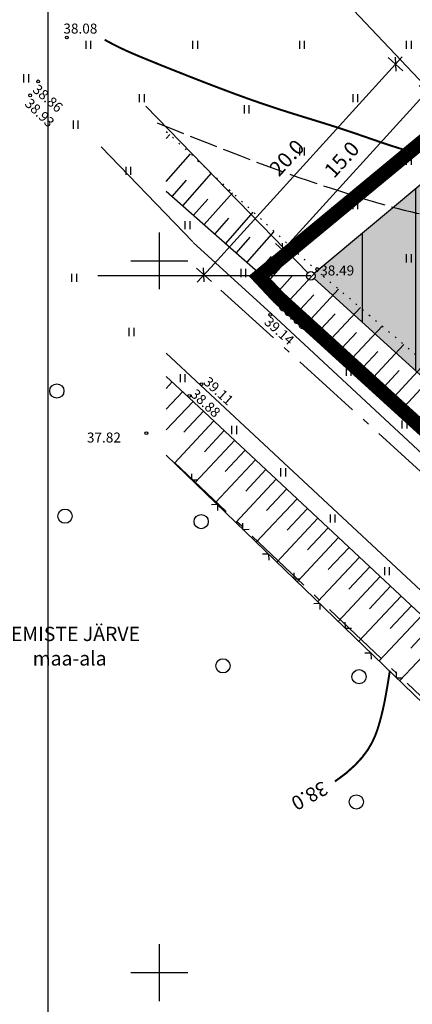
# Model space of a CAD drawing. Extents: x 545098 to 545717, y 6584065 to 6584370.
# Drawn here: x 545140 to 545168, y 6584198 to 6584267 of the extents above; entities that cross this region are included whole.
import ezdxf

# ---------------------------------------------------------------- set-up
doc = ezdxf.new("R2010")
doc.units = 0
doc.header["$MEASUREMENT"] = 0
for name, pattern in [('KOLVIK', [0.6, 0.1, -0.5]), ('PIIRID', [7.5, 5, -1, 0.5, -1]), ('VARJUALUNE', [2.5, 2, -0.5])]:
    doc.linetypes.add(name, pattern=pattern)
doc.layers.get('0').update_dxf_attribs({"linetype": 'CONTINUOUS'})
doc.layers.get('DEFPOINTS').update_dxf_attribs({"linetype": 'CONTINUOUS'})
for name, color, linetype in [('AIAD', 4, 'CONTINUOUS'), ('ASFBET', 52, 'CONTINUOUS'), ('ESH', 4, 'CONTINUOUS'), ('HALJASTUS', 3, 'CONTINUOUS'), ('HORISONTAALID', 5, 'CONTINUOUS'), ('KAITSETSOON', 6, 'CONTINUOUS'), ('KORG9IUL', 7, 'CONTINUOUS'), ('KORGUSED', 6, 'CONTINUOUS'), ('MAPGRID', 15, 'CONTINUOUS'), ('MOODUD', 7, 'CONTINUOUS'), ('PIIRID', 1, 'CONTINUOUS'), ('PLANEERITAVAALA-PIIR', 1, 'PIIRID'), ('TOOTMISMAA', 181, 'CONTINUOUS'), ('VALLID', 5, 'CONTINUOUS')]:
    doc.layers.add(name, color=color, linetype=linetype)
doc.styles.add('ESTS', font='romans.shx', dxfattribs={"oblique": 10})
doc.styles.get("Standard").update_dxf_attribs({"font": 'TXT.shx', "height": 1.3})
doc.dimstyles.get("Standard").update_dxf_attribs({"dimtxt": 0.18, "dimasz": 0.18, "dimexe": 0.18, "dimexo": 0.0625, "dimgap": 0.09, "dimtad": 0, "dimtih": 1, "dimtoh": 1, "dimdec": 4, "dimzin": 0, "dimtxsty": 'STANDARD', "dimcen": 0.09, "dimazin": 3, "dimtfac": 1, "dimtdec": 4, "dimtofl": 0, "dimtmove": 0, "dimatfit": 3, "dimtolj": 1, "dimtzin": 0})

# ---------------------------------------------------------------- blocks, each defined once
blk = doc.blocks.new('HEIN')
at = {"linetype": 'CONTINUOUS'}
for p, q in [((-0.234, 0.38), (-0.234, -0.381)), ((0.221, 0.38), (0.221, -0.381))]:
    blk.add_line(p, q, dxfattribs=at)
blk = doc.blocks.new('CROSS01')
at = {"linetype": 'CONTINUOUS'}
for p, q in [((0, 4), (0, -4)), ((-4, 0), (4, 0))]:
    blk.add_line(p, q, dxfattribs=at)
blk = doc.blocks.new('DIMOMA3')
at = {"layer": 'MOODUD'}
for p, q in [((0, -1), (0, 1)), ((-1, 0), (1, 0)), ((0.5, 0.5), (-0.5, -0.5))]:
    blk.add_line(p, q, dxfattribs=at)
blk = doc.blocks.new('*D32')
at = {"color": 0, "linetype": 'BYBLOCK'}
blk.add_line((545134.02, 6584277.13), (545124.877, 6584267.062), dxfattribs=at)
at = {"layer": 'DEFPOINTS', "color": 0, "linetype": 'BYBLOCK'}
for p in [(545134.827, 6584277.343), (545124.406, 6584266.544), (545124.743, 6584266.238)]:
    blk.add_point(p, dxfattribs=at)
at = {"color": 0, "linetype": 'BYBLOCK', "xscale": 0.7, "yscale": 0.7, "zscale": 0.7}
for p, rotation in [((545134.49, 6584277.649), 47.75608019684044), ((545124.406, 6584266.544), 227.7560801968405)]:
    blk.add_blockref('DIMOMA3', p, dxfattribs=dict(at, rotation=rotation))
at = {"color": 0, "linetype": 'BYBLOCK', "insert": (545128.541, 6584272.92), "char_height": 1.05, "attachment_point": 5, "rotation": 47.75608, "style": 'ESTS'}
blk.add_mtext('\\A1;15.0', dxfattribs=at)
blk = doc.blocks.new('*D31')
at = {"color": 0, "linetype": 'BYBLOCK'}
blk.add_line((545131.846, 6584279.104), (545119.342, 6584265.335), dxfattribs=at)
at = {"layer": 'DEFPOINTS', "color": 0, "linetype": 'BYBLOCK'}
for p in [(545132.315, 6584279.624), (545118.869, 6584264.819), (545118.871, 6584264.816)]:
    blk.add_point(p, dxfattribs=at)
at = {"color": 0, "linetype": 'BYBLOCK', "xscale": 0.7, "yscale": 0.7, "zscale": 0.7}
for p, rotation in [((545132.317, 6584279.622), 47.75608018867817), ((545118.871, 6584264.816), 227.7560801886781)]:
    blk.add_blockref('DIMOMA3', p, dxfattribs=dict(at, rotation=rotation))
at = {"color": 0, "linetype": 'BYBLOCK', "insert": (545124.687, 6584273.043), "char_height": 1.05, "attachment_point": 5, "rotation": 47.75608, "style": 'ESTS'}
blk.add_mtext('\\A1;20.0', dxfattribs=at)

msp = doc.modelspace()

# ---------------------------------------------------------------- hatches: boundary and pattern name
at = {"layer": 'KAITSETSOON', "linetype": 'BYBLOCK'}
h = msp.add_hatch(dxfattribs=at)
h.set_pattern_fill('ANSI31', color=256, scale=30, angle=45, style=0)
h.set_pattern_definition([(90, (34.2706, -15.801), (-3.75, 7e-16), [])])
h.paths.add_polyline_path([(545174.353, 6584238.044), (545177.77, 6584234.619), (545190.121, 6584242.449), (545172.272, 6584258.659), (545161.067, 6584249.3)])
h.paths.add_polyline_path([(545161.067, 6584249.3), (545161.046, 6584249.281), (545160.897, 6584249.121, -0.152111), (545160.95, 6584248.951, -0.18644), (545160.872, 6584248.749), (545162.179, 6584247.563), (545162.592, 6584248.008)])
h.paths.add_polyline_path([(545162.592, 6584248.008), (545162.179, 6584247.563), (545163.66, 6584246.218), (545164.12, 6584246.714)], flags=16)
h.paths.add_polyline_path([(545164.12, 6584246.714), (545163.66, 6584246.218), (545165.14, 6584244.873), (545165.647, 6584245.419)], flags=16)
h.paths.add_polyline_path([(545165.647, 6584245.419), (545165.14, 6584244.873), (545166.621, 6584243.529), (545167.175, 6584244.125)], flags=16)
h.paths.add_polyline_path([(545167.175, 6584244.125), (545166.621, 6584243.529), (545168.102, 6584242.184), (545168.702, 6584242.831)], flags=16)
h.paths.add_polyline_path([(545169.582, 6584240.839), (545170.23, 6584241.537), (545168.702, 6584242.831), (545168.102, 6584242.184)], flags=17)
h.paths.add_polyline_path([(545170.23, 6584241.537), (545169.582, 6584240.839), (545171.063, 6584239.495), (545171.758, 6584240.243)], flags=17)
h.paths.add_polyline_path([(545172.544, 6584238.15), (545173.285, 6584238.949), (545171.758, 6584240.243), (545171.063, 6584239.495)], flags=17)
h.paths.add_polyline_path([(545173.285, 6584238.949), (545172.544, 6584238.15), (545174.024, 6584236.805), (545174.778, 6584237.618), (545174.353, 6584238.044)], flags=17)
h.paths.add_polyline_path([(545174.778, 6584237.618), (545174.024, 6584236.805), (545175.505, 6584235.461), (545176.192, 6584236.201)], flags=16)
h.paths.add_polyline_path([(545176.192, 6584236.201), (545175.505, 6584235.461), (545176.764, 6584234.317, -0.436443), (545177.203, 6584234.35), (545177.606, 6584234.784)])
at = {"layer": 'TOOTMISMAA'}
h = msp.add_hatch(dxfattribs=at)
h.set_pattern_fill('DOTS', color=256, scale=10, style=0)
h.set_pattern_definition([(0, (34.2706, -15.801), (0.3125, 0.625), [0, -0.625])])
h.paths.add_polyline_path([(545161.067, 6584249.3), (545172.825, 6584239.338, -0.070992), (545172.626, 6584240.737, -0.347124), (545176.465, 6584245.6, -0.019631), (545176.372, 6584247.953, -0.053477), (545177.055, 6584254.316), (545172.272, 6584258.659)])
h.paths.add_polyline_path([(545176.465, 6584245.6, 0.347124), (545172.626, 6584240.737, 0.070992), (545172.825, 6584239.338), (545174.353, 6584238.044), (545176.535, 6584235.857, 0.119941), (545178.899, 6584235.902, -0.040849), (545177.305, 6584240.529), (545177.138, 6584240.529, -0.402486), (545177.169, 6584240.808, -0.026442), (545177.224, 6584240.857, -0.040095)])
h.paths.add_polyline_path([(545182.626, 6584240.737, 0.484644), (545176.465, 6584245.6, 0.040095), (545177.224, 6584240.857, -0.382328), (545178.154, 6584240.808, -0.733212), (545178.065, 6584240.527, 0.037543), (545178.089, 6584240.529), (545177.305, 6584240.529, 0.040849), (545178.899, 6584235.902, 0.34064)], flags=16)
h.paths.add_polyline_path([(545178.899, 6584235.902, -0.119941), (545176.535, 6584235.857), (545182.216, 6584230.164, -0.055396)], flags=16)
h.paths.add_polyline_path([(545162.179, 6584247.563), (545162.592, 6584248.008), (545161.067, 6584249.3), (545161.046, 6584249.281), (545160.897, 6584249.121, -0.152111), (545160.95, 6584248.951, -0.18644), (545160.872, 6584248.749)])
h.paths.add_polyline_path([(545163.66, 6584246.218), (545164.12, 6584246.714), (545162.592, 6584248.008), (545162.179, 6584247.563)], flags=17)
h.paths.add_polyline_path([(545165.14, 6584244.873), (545165.647, 6584245.419), (545164.12, 6584246.714), (545163.66, 6584246.218)], flags=17)
h.paths.add_polyline_path([(545166.621, 6584243.529), (545167.175, 6584244.125), (545165.647, 6584245.419), (545165.14, 6584244.873)], flags=17)
h.paths.add_polyline_path([(545167.175, 6584244.125), (545166.621, 6584243.529), (545168.102, 6584242.184), (545168.702, 6584242.831)], flags=17)
h.paths.add_polyline_path([(545169.582, 6584240.839), (545170.23, 6584241.537), (545168.702, 6584242.831), (545168.102, 6584242.184)], flags=17)
h.paths.add_polyline_path([(545170.23, 6584241.537), (545169.582, 6584240.839), (545171.063, 6584239.495), (545171.758, 6584240.243)], flags=16)
h.paths.add_polyline_path([(545171.758, 6584240.243), (545171.063, 6584239.495), (545172.544, 6584238.15), (545173.058, 6584238.704, -0.033825), (545172.825, 6584239.338)])
h.paths.add_polyline_path([(545173.058, 6584238.704), (545172.544, 6584238.15), (545174.024, 6584236.805), (545174.25, 6584237.048, -0.103085)], flags=17)
h.paths.add_polyline_path([(545173.285, 6584238.949), (545173.058, 6584238.704, 0.103085), (545174.25, 6584237.048), (545174.778, 6584237.618), (545174.353, 6584238.044)], flags=16)
h.paths.add_polyline_path([(545174.25, 6584237.048), (545174.024, 6584236.805), (545175.505, 6584235.461), (545176.01, 6584236.005, -0.103409)])
h.paths.add_polyline_path([(545176.01, 6584236.005), (545176.192, 6584236.201), (545174.778, 6584237.618), (545174.25, 6584237.048, 0.103409)], flags=17)
h.paths.add_polyline_path([(545176.535, 6584235.857, -0.027272), (545176.01, 6584236.005), (545175.505, 6584235.461), (545176.986, 6584234.116), (545177.606, 6584234.784)])
h.paths.add_polyline_path([(545177.606, 6584234.784), (545176.986, 6584234.116), (545178.466, 6584232.771), (545179.019, 6584233.367)], flags=0)
h.paths.add_polyline_path([(545179.019, 6584233.367), (545178.466, 6584232.771), (545179.947, 6584231.427), (545180.433, 6584231.95)], flags=0)
h.paths.add_polyline_path([(545180.433, 6584231.95), (545179.947, 6584231.427), (545181.428, 6584230.082), (545181.847, 6584230.534)], flags=0)
h.paths.add_polyline_path([(545182.839, 6584228.8), (545183.066, 6584229.063, -0.011598), (545182.216, 6584230.164), (545181.847, 6584230.534), (545181.428, 6584230.082)], flags=17)
h.paths.add_polyline_path([(545184.659, 6584227.848), (545184.391, 6584227.537, 0.016721), (545185.805, 6584226.113), (545186.184, 6584226.553)], flags=16)
h.paths.add_polyline_path([(545184.32, 6584227.455), (545184.391, 6584227.537, -0.016845), (545183.066, 6584229.063), (545182.839, 6584228.8)], flags=17)
h.paths.add_polyline_path([(545183.789, 6584228.587), (545183.181, 6584229.196), (545183.066, 6584229.063, 0.016845), (545184.391, 6584227.537), (545184.659, 6584227.848)], flags=16)
h.paths.add_polyline_path([(545186.184, 6584226.553), (545185.805, 6584226.113, 0.003632), (545186.124, 6584225.817), (545186.283, 6584225.672, 0.011246), (545187.306, 6584224.791), (545187.708, 6584225.258)], flags=16)
h.paths.add_polyline_path([(545191.973, 6584221.635, 0.059325), (545198.555, 6584218.989, 0.002369), (545198.605, 6584219.002), (545198.677, 6584218.957, 0.068261), (545206.768, 6584217.956), (545212.848, 6584221.81), (545177.055, 6584254.316, 0.053477), (545176.372, 6584247.953, 0.019631), (545176.465, 6584245.6, -0.484644), (545182.626, 6584240.737, -0.34064), (545178.899, 6584235.902, 0.055396), (545182.216, 6584230.164), (545183.789, 6584228.587)])
h.paths.add_polyline_path([(545190.57, 6584222.452), (545190.245, 6584222.075), (545191.726, 6584220.73), (545192.281, 6584221.373), (545191.973, 6584221.635, -0.013529)], flags=17)
h.paths.add_polyline_path([(545188.894, 6584223.571), (545188.764, 6584223.42), (545190.245, 6584222.075), (545190.57, 6584222.452, -0.0168)], flags=17)
h.paths.add_polyline_path([(545168.701, 6584242.98), (545179.201, 6584242.98), (545179.201, 6584244.48), (545168.701, 6584244.48)], flags=9)
h.paths.add_polyline_path([(545171.467, 6584244.456), (545178.634, 6584244.456), (545178.634, 6584245.956), (545171.467, 6584245.956)], flags=9)

# ---------------------------------------------------------------- linework, layer by layer
at = {"layer": 'AIAD', "color": 7}
for p, q in [((545152.285, 6584234.614), (545152.278, 6584235.038)), ((545152.285, 6584234.614), (545152.709, 6584234.621)), ((545154.082, 6584232.875), (545153.658, 6584232.868)), ((545154.082, 6584232.875), (545154.089, 6584232.451)), ((545155.879, 6584231.137), (545155.872, 6584231.561)), ((545155.879, 6584231.137), (545156.303, 6584231.144)), ((545157.676, 6584229.399), (545157.252, 6584229.392)), ((545157.676, 6584229.399), (545157.683, 6584228.975)), ((545159.472, 6584227.66), (545159.465, 6584228.084)), ((545159.472, 6584227.66), (545159.896, 6584227.668)), ((545161.269, 6584225.922), (545160.845, 6584225.915)), ((545161.269, 6584225.922), (545161.276, 6584225.498)), ((545163.066, 6584224.184), (545163.059, 6584224.608)), ((545163.066, 6584224.184), (545163.49, 6584224.191)), ((545164.863, 6584222.446), (545164.439, 6584222.439)), ((545164.863, 6584222.446), (545164.87, 6584222.022)), ((545166.66, 6584220.707), (545166.653, 6584221.131)), ((545166.66, 6584220.707), (545167.083, 6584220.714))]:
    msp.add_line(p, q, dxfattribs=at)
msp.add_lwpolyline([(545150.496, 6584236.344), (545172.01, 6584215.531), (545192.073, 6584196.32), (545206.303, 6584181.867), (545211.487, 6584167.752), (545209.582, 6584164.865)], dxfattribs=at)
at = {"layer": 'ASFBET', "color": 7, "flags": 128}
msp.add_lwpolyline([(545145.923, 6584258), (545152.348, 6584251.327)], dxfattribs=at)
for points in [[(545152.389, 6584251.289), (545157.883, 6584246.272), (545180.064, 6584225.637), (545192.299, 6584214.894), (545198.605, 6584219.002), (545201.261, 6584217.336), (545201.064, 6584216.048, 0.04054), (545200.461, 6584207.549), (545216.662, 6584192.042), (545240.14, 6584170.485), (545257.586, 6584154.354), (545277.327, 6584136.577), (545296.58, 6584119.693), (545325.734, 6584095.89)], [(545150.496, 6584243.52), (545152.902, 6584241.269), (545174.895, 6584220.762), (545195.2, 6584201.875), (545211.733, 6584185.973), (545218.032, 6584180.017, -0.249825), (545217.381, 6584173.327), (545215.447, 6584170.247), (545211.482, 6584164.356)]]:
    msp.add_lwpolyline(points, format="xyb", dxfattribs=at)
at = {"layer": 'ESH', "color": 0}
msp.add_line((545142.189, 6584345.675), (545142.189, 6584069.277), dxfattribs=at)
at = {"layer": 'HALJASTUS', "color": 7}
for centre in [(545142.81, 6584240.858), (545143.383, 6584232.064), (545152.942, 6584231.682), (545154.472, 6584221.549), (545164.031, 6584220.784), (545163.84, 6584211.99)]:
    msp.add_circle(centre, 0.5, dxfattribs=at)
at = {"layer": 'HORISONTAALID', "color": 7, "const_width": 0.14, "flags": 128}
for points in [[(545167.871, 6584257.6), (545167.463, 6584257.721), (545167.05, 6584257.846), (545166.632, 6584257.976), (545166.209, 6584258.112), (545165.782, 6584258.254), (545165.348, 6584258.402), (545164.906, 6584258.554), (545164.453, 6584258.712), (545163.986, 6584258.873), (545163.504, 6584259.038), (545163.004, 6584259.206), (545162.483, 6584259.376), (545161.942, 6584259.549), (545161.38, 6584259.724), (545160.803, 6584259.902), (545160.212, 6584260.084), (545159.611, 6584260.27), (545159.003, 6584260.461), (545158.391, 6584260.656), (545157.777, 6584260.858), (545157.166, 6584261.065), (545156.558, 6584261.277), (545155.955, 6584261.492), (545155.359, 6584261.71), (545154.771, 6584261.929), (545154.193, 6584262.148), (545153.625, 6584262.365), (545153.071, 6584262.579), (545152.531, 6584262.789), (545152.006, 6584262.995), (545151.498, 6584263.196), (545151.007, 6584263.39), (545150.534, 6584263.579), (545150.081, 6584263.762), (545149.648, 6584263.937), (545149.237, 6584264.104), (545148.847, 6584264.264), (545148.474, 6584264.419), (545148.113, 6584264.574), (545147.759, 6584264.73), (545147.407, 6584264.893), (545147.05, 6584265.066), (545146.685, 6584265.252), (545146.306, 6584265.455), (545146.166, 6584265.534)], [(545166.186, 6584221.165), (545166.097, 6584220.613), (545166.014, 6584220.111), (545165.935, 6584219.649), (545165.856, 6584219.216), (545165.773, 6584218.802), (545165.683, 6584218.395), (545165.583, 6584217.986), (545165.469, 6584217.564), (545165.336, 6584217.121), (545165.167, 6584216.654), (545164.943, 6584216.166), (545164.646, 6584215.656), (545164.255, 6584215.126), (545163.753, 6584214.577), (545163.12, 6584214.009), (545162.337, 6584213.424)]]:
    msp.add_lwpolyline(points, dxfattribs=at)
at = {"layer": 'HORISONTAALID', "color": 7, "linetype": 'VARJUALUNE', "flags": 128}
msp.add_lwpolyline([(545149.849, 6584259.689), (545151.304, 6584259.109), (545152.593, 6584258.597), (545153.737, 6584258.144), (545154.753, 6584257.744), (545155.661, 6584257.391), (545156.478, 6584257.075), (545157.225, 6584256.792), (545157.919, 6584256.533), (545158.577, 6584256.292), (545159.204, 6584256.067), (545159.804, 6584255.856), (545160.38, 6584255.657), (545160.934, 6584255.469), (545161.472, 6584255.29), (545161.994, 6584255.119), (545162.505, 6584254.953), (545163.008, 6584254.792), (545163.502, 6584254.635), (545163.989, 6584254.482), (545164.469, 6584254.335), (545164.941, 6584254.193), (545165.407, 6584254.055), (545165.866, 6584253.924), (545166.318, 6584253.798), (545166.764, 6584253.679), (545167.203, 6584253.566), (545167.634, 6584253.459), (545168.056, 6584253.36), (545168.467, 6584253.268), (545168.867, 6584253.183), (545169.255, 6584253.105), (545169.63, 6584253.036), (545169.991, 6584252.974), (545170.34, 6584252.921), (545170.679, 6584252.874), (545171.011, 6584252.834), (545171.337, 6584252.801), (545171.661, 6584252.772), (545171.985, 6584252.749), (545172.31, 6584252.731), (545172.639, 6584252.717), (545172.972, 6584252.707), (545173.31, 6584252.701), (545173.652, 6584252.701), (545174, 6584252.706), (545174.353, 6584252.716), (545174.712, 6584252.731), (545175.077, 6584252.753), (545175.447, 6584252.78), (545175.822, 6584252.814), (545176.2, 6584252.853), (545176.58, 6584252.897), (545176.96, 6584252.946), (545177.338, 6584253.001), (545177.713, 6584253.06), (545178.084, 6584253.123), (545178.448, 6584253.19), (545178.805, 6584253.262), (545179.153, 6584253.337), (545179.492, 6584253.417), (545179.819, 6584253.501), (545180.133, 6584253.589), (545180.434, 6584253.681), (545180.72, 6584253.777), (545180.99, 6584253.877), (545181.245, 6584253.98), (545181.489, 6584254.087), (545181.722, 6584254.196), (545181.947, 6584254.307), (545182.166, 6584254.42), (545182.381, 6584254.534), (545182.594, 6584254.648), (545182.806, 6584254.762), (545183.019, 6584254.875), (545183.234, 6584254.986), (545183.451, 6584255.092), (545183.672, 6584255.193), (545183.896, 6584255.289), (545184.124, 6584255.376), (545184.358, 6584255.454), (545184.599, 6584255.523), (545184.846, 6584255.581), (545185.1, 6584255.629), (545185.363, 6584255.667), (545185.636, 6584255.694), (545185.918, 6584255.712), (545186.211, 6584255.719), (545186.515, 6584255.716), (545186.831, 6584255.702), (545187.157, 6584255.679), (545187.488, 6584255.645), (545187.823, 6584255.601), (545188.157, 6584255.547), (545188.489, 6584255.483), (545188.814, 6584255.408), (545189.13, 6584255.324), (545189.434, 6584255.229), (545189.727, 6584255.125), (545190.007, 6584255.013), (545190.275, 6584254.893), (545190.532, 6584254.768), (545190.777, 6584254.637), (545191.01, 6584254.503), (545191.232, 6584254.365), (545191.444, 6584254.224), (545191.647, 6584254.078), (545191.847, 6584253.923), (545192.044, 6584253.756), (545192.245, 6584253.572), (545192.45, 6584253.369), (545192.665, 6584253.142), (545192.892, 6584252.889)], dxfattribs=at)
at = {"layer": 'KAITSETSOON', "linetype": 'CONTINUOUS'}
msp.add_lwpolyline([(545231.962, 6584204.452), (545171.162, 6584259.667), (545160.299, 6584271.178)], dxfattribs=at)
at = {"layer": 'KORG9IUL'}
msp.add_line((545160.65, 6584248.951), (545145.686, 6584248.951), dxfattribs=at)
at = {"layer": 'KORGUSED', "color": 7}
for centre in [(545143.509, 6584265.694), (545141.501, 6584262.605), (545140.934, 6584261.627), (545161.099, 6584249.424), (545158.991, 6584247.23), (545157.787, 6584246.197), (545152.968, 6584241.336), (545152.108, 6584240.518), (545149.097, 6584237.894)]:
    msp.add_circle(centre, 0.1, dxfattribs=at)
at = {"layer": 'MOODUD', "linetype": 'PIIRID'}
msp.add_line((545154.319, 6584247.947), (545174.197, 6584229.894), dxfattribs=at)
at = {"layer": 'PIIRID', "color": 32}
for p, q in [((545160.88, 6584249.143), (545208.478, 6584288.901)), ((545160.872, 6584248.749), (545176.986, 6584234.116))]:
    msp.add_line(p, q, dxfattribs=at)
at = {"layer": 'PIIRID', "color": 4}
msp.add_line((545149.055, 6584260.871), (545160.428, 6584249.153), dxfattribs=at)
at = {"layer": 'PIIRID', "color": 7, "linetype": 'PIIRID'}
msp.add_lwpolyline([(545213.384, 6584170.553), (545204.479, 6584184.422), (545171.021, 6584216.889), (545150.496, 6584236.379)], dxfattribs=at)
at = {"layer": 'PIIRID', "color": 32}
msp.add_circle((545160.65, 6584248.951), 0.3, dxfattribs=at)
at = {"layer": 'PLANEERITAVAALA-PIIR', "ltscale": 1.5, "const_width": 1}
msp.add_lwpolyline([(545157.003, 6584248.89), (545258.614, 6584332.96), (545370.9, 6584158.253), (545307.924, 6584111.292), (545158.398, 6584247.403), (545157.003, 6584248.89)], dxfattribs=at)
at = {"layer": 'VALLID', "color": 7}
for p, q in [((545150.496, 6584258.595), (545150.736, 6584258.868)), ((545150.496, 6584255.569), (545152.204, 6584257.508)), ((545150.912, 6584254.528), (545151.925, 6584255.678)), ((545151.663, 6584253.867), (545153.671, 6584256.148)), ((545152.413, 6584253.206), (545153.409, 6584254.337)), ((545153.164, 6584252.545), (545155.139, 6584254.788)), ((545153.914, 6584251.884), (545154.893, 6584252.996)), ((545154.665, 6584251.224), (545156.606, 6584253.429)), ((545156.166, 6584249.902), (545158.074, 6584252.069)), ((545155.415, 6584250.563), (545156.378, 6584251.656)), ((545157.667, 6584248.58), (545159.541, 6584250.709)), ((545156.916, 6584249.241), (545157.862, 6584250.315)), ((545159.166, 6584247.257), (545161.065, 6584249.302)), ((545158.417, 6584247.919), (545159.346, 6584248.974)), ((545160.632, 6584245.896), (545162.592, 6584248.008)), ((545159.899, 6584246.576), (545160.864, 6584247.616)), ((545162.098, 6584244.536), (545164.12, 6584246.714)), ((545161.365, 6584245.216), (545162.361, 6584246.288)), ((545163.564, 6584243.175), (545165.647, 6584245.419)), ((545162.831, 6584243.855), (545163.857, 6584244.961)), ((545165.03, 6584241.814), (545167.175, 6584244.125)), ((545164.297, 6584242.495), (545165.354, 6584243.633)), ((545166.495, 6584240.454), (545168.702, 6584242.831)), ((545165.763, 6584241.134), (545166.851, 6584242.306)), ((545150.917, 6584241.491), (545150.496, 6584241.041)), ((545151.648, 6584240.809), (545150.496, 6584239.575)), ((545167.228, 6584239.773), (545168.347, 6584240.979)), ((545152.378, 6584240.126), (545150.496, 6584238.116)), ((545153.108, 6584239.442), (545151.726, 6584237.967)), ((545153.838, 6584238.759), (545151.063, 6584235.796)), ((545154.568, 6584238.075), (545153.175, 6584236.588)), ((545155.298, 6584237.392), (545152.501, 6584234.405)), ((545156.028, 6584236.708), (545154.624, 6584235.209)), ((545156.758, 6584236.024), (545153.939, 6584233.014)), ((545157.487, 6584235.341), (545156.072, 6584233.83)), ((545158.217, 6584234.657), (545155.376, 6584231.624)), ((545158.947, 6584233.974), (545157.521, 6584232.451)), ((545159.677, 6584233.29), (545156.814, 6584230.233)), ((545160.407, 6584232.607), (545158.97, 6584231.072)), ((545161.137, 6584231.923), (545158.251, 6584228.842)), ((545161.867, 6584231.239), (545160.418, 6584229.693)), ((545162.597, 6584230.556), (545159.689, 6584227.451)), ((545163.327, 6584229.872), (545161.867, 6584228.314)), ((545164.056, 6584229.189), (545161.127, 6584226.06)), ((545164.786, 6584228.505), (545163.316, 6584226.935)), ((545165.516, 6584227.822), (545162.564, 6584224.669)), ((545166.246, 6584227.138), (545164.764, 6584225.556)), ((545166.976, 6584226.454), (545164.002, 6584223.279)), ((545167.706, 6584225.771), (545166.213, 6584224.177)), ((545168.436, 6584225.087), (545165.439, 6584221.888)), ((545169.166, 6584224.404), (545167.662, 6584222.798)), ((545169.895, 6584223.72), (545166.877, 6584220.497))]:
    msp.add_line(p, q, dxfattribs=at)
at = {"layer": 'VALLID', "color": 7, "linetype": 'KOLVIK', "flags": 128}
msp.add_lwpolyline([(545150.496, 6584259.09), (545161.008, 6584249.35), (545174.353, 6584238.044), (545183.789, 6584228.587), (545193.75, 6584220.125, 0.243075), (545198.605, 6584219.002)], format="xyb", dxfattribs=at)
at = {"layer": 'VALLID', "color": 7}
for points in [[(545150.496, 6584254.894), (545159.109, 6584247.31), (545180.973, 6584227.015), (545192.658, 6584216.929, 0.29351), (545194.928, 6584216.607), (545198.605, 6584219.002)], [(545150.496, 6584241.883), (545152.078, 6584240.407), (545173.795, 6584220.068), (545193.869, 6584201.094), (545210.958, 6584185.06, -0.159518), (545217.381, 6584173.327)]]:
    msp.add_lwpolyline(points, format="xyb", dxfattribs=at)

# ---------------------------------------------------------------- block references
at = {"layer": 'HALJASTUS', "color": 7, "xscale": 0.75, "yscale": 0.75, "zscale": 0.75}
for p in [(545145.015, 6584265.175), (545152.515, 6584265.175), (545160.015, 6584265.175), (545167.515, 6584265.175), (545140.657, 6584262.817), (545148.765, 6584261.425), (545163.765, 6584261.425), (545156.134, 6584260.641), (545144.13, 6584259.568), (545160.015, 6584257.675), (545167.515, 6584257.022), (545147.828, 6584256.318), (545163.765, 6584253.925), (545151.974, 6584252.509), (545167.515, 6584250.175), (545155.896, 6584249.147), (545144.018, 6584248.811), (545148.052, 6584245.001), (545163.291, 6584242.2), (545151.638, 6584241.752), (545155.257, 6584238.115), (545167.212, 6584238.503), (545158.697, 6584235.141), (545162.17, 6584231.892), (545165.98, 6584228.194)]:
    msp.add_blockref('HEIN', p, dxfattribs=at)
at = {"layer": 'MAPGRID', "color": 7, "xscale": 0.5, "yscale": 0.5, "zscale": 0.5}
for p in [(545150, 6584250), (545150, 6584200)]:
    msp.add_blockref('CROSS01', p, dxfattribs=at)

# ---------------------------------------------------------------- texts
at = {"layer": 'HALJASTUS', "color": 7}
for s, p in [('ÜLEMISTE JÄRVE', (545137.86, 6584223.29)), ('maa-ala', (545141.11, 6584221.57))]:
    msp.add_text(s, height=1, dxfattribs=at).set_placement(p)
at = {"layer": 'HORISONTAALID', "color": 7}
msp.add_text('38.0', height=1, rotation=209.0546, dxfattribs=at).set_placement((545161.473, 6584213.496))
at = {"layer": 'KORGUSED', "color": 7}
for s, p in [(' 38.08', (545143.056, 6584265.968)), (' 38.49', (545161.086, 6584248.972)), (' 37.82', (545144.708, 6584237.237))]:
    msp.add_text(s, height=0.7, dxfattribs=at).set_placement(p)
for s, rotation, p in [(' 38.86', 318.98625, (545140.887, 6584262.077)), (' 38.93', 316.28538, (545140.347, 6584261.121)), (' 39.03', 317.54232, (545158.175, 6584246.842)), (' 39.14', 318.1941, (545157.148, 6584245.761)), (' 39.11', 317.66675, (545152.884, 6584241.55)), (' 38.88', 317.55988, (545151.98, 6584240.69))]:
    msp.add_text(s, height=0.7, rotation=rotation, dxfattribs=at).set_placement(p)

# ---------------------------------------------------------------- dimensions: what is measured, and where the dimension line sits
at = {"layer": 'MOODUD', "linetype": 'BYBLOCK'}
for p1, p2, distance, picture, middle in [((545166.585, 6584263.823), (545153.139, 6584249.018), 0.003, '*D31', (545158.958, 6584257.242)), ((545169.098, 6584261.542), (545159.013, 6584250.437), -0.455, '*D32', (545162.812, 6584257.119))]:
    dim = msp.add_aligned_dim(p1=p1, p2=p2, distance=distance, dimstyle='STANDARD', override={"dimscale": 0.35, "dimtxt": 3, "dimasz": 2, "dimexe": 1, "dimexo": 20, "dimgap": 2, "dimtad": 1, "dimtih": 0, "dimtoh": 0, "dimdec": 1, "dimtxsty": 'ESTS', "dimblk1": 'DIMOMA3', "dimblk2": 'DIMOMA3', "dimsah": 1, "dimcen": 1, "dimse1": 1, "dimse2": 1, "dimtfac": 0.666667, "dimtdec": 1, "dimtofl": 1}, dxfattribs=at)
    dim.commit()
    dim.dimension.update_dxf_attribs({"geometry": picture, "text_midpoint": middle, "insert": (34.271, -15.801)})

doc.saveas('drawing.dxf')
